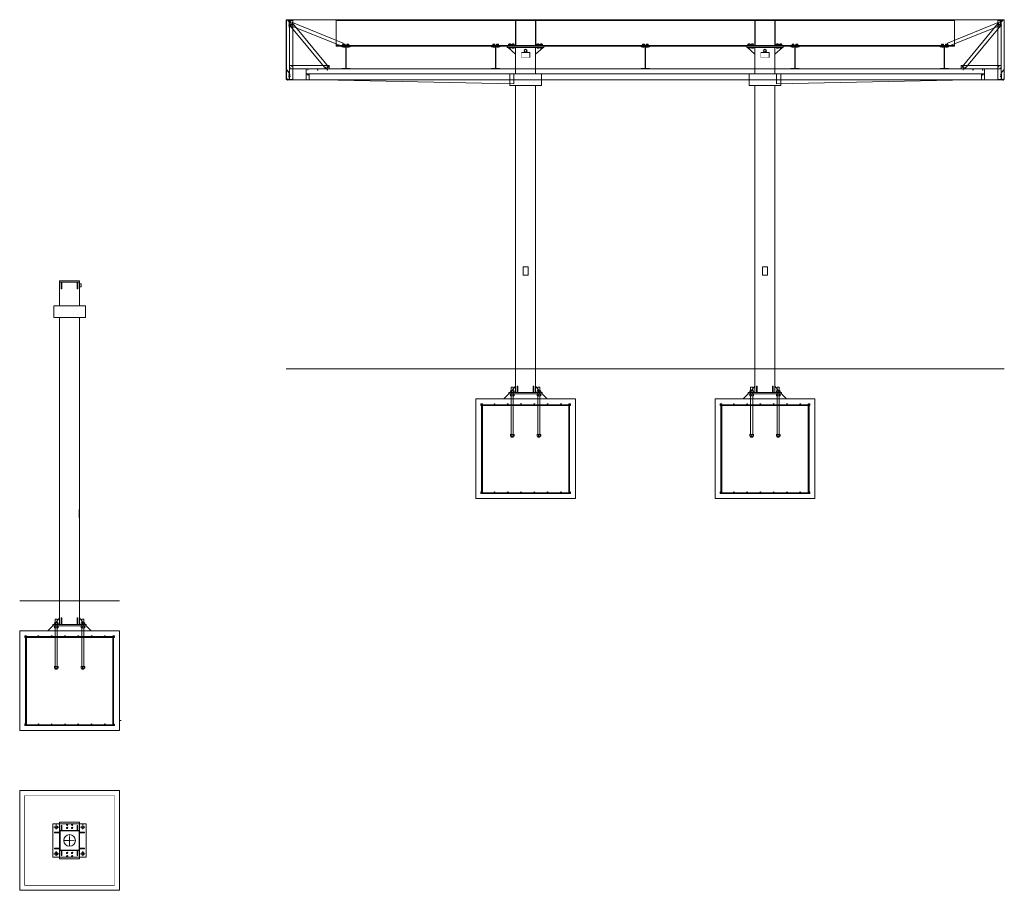
# Model space of a CAD drawing. Extents: x 83 to 1392, y 2181 to 3281.
# Drawn here: x 800 to 1392, y 2181 to 2704 of the extents above; entities that cross this region are included whole.
import ezdxf

# ---------------------------------------------------------------- set-up
doc = ezdxf.new("R2010")
doc.units = 0
doc.header["$LTSCALE"] = 0.25
doc.header["$MEASUREMENT"] = 0
doc.linetypes.add('CENTER', pattern=[2, 1.25, -0.25, 0.25, -0.25])
doc.linetypes.add('HIDDEN', pattern=[0.375, 0.25, -0.125])
doc.layers.get('0').update_dxf_attribs({"linetype": 'CONTINUOUS', "lineweight": 13})
for name, color, linetype, lineweight in [('BOLTS', 31, 'CONTINUOUS', 13), ('COLUMN', 6, 'CONTINUOUS', 13), ('DECK & FASCIA', 4, 'CONTINUOUS', 13), ('FOOTINGS', 3, 'CONTINUOUS', 13), ('OUTRIGGER', 30, 'CONTINUOUS', 13), ('SCREWS', 41, 'CONTINUOUS', 13), ('STEEL', 1, 'CONTINUOUS', 13), ('TOP PLATE', 7, 'CONTINUOUS', 13)]:
    doc.layers.add(name, color=color, linetype=linetype, lineweight=lineweight)

# ---------------------------------------------------------------- blocks, each defined once
blk = doc.blocks.new('*U170')
at = {"layer": 'DECK & FASCIA'}
blk.add_lwpolyline([(-125, 0), (0, 0), (0, -6), (-125, -3.375)], close=True, dxfattribs=at)
blk = doc.blocks.new('*U137')
for p, q in [((-9.62, 0), (9.62, 0)), ((-8.3, 4.88), (-8.3, 3.88)), ((-8.3, 1.88), (-8.3, 2.88)), ((-7.18, 4.88), (-7.18, 3.88)), ((-7.18, 1.88), (-7.18, 2.88)), ((7.7, 4.88), (7.7, 3.88)), ((7.7, 1.88), (7.7, 2.88)), ((8.82, 4.88), (8.82, 3.88)), ((8.82, 1.88), (8.82, 2.88)), ((-8.3, -22.5), (-8.3, -21.5)), ((-7.18, -22.5), (-7.18, -21.5)), ((7.7, -22.5), (7.7, -21.5)), ((8.82, -22.5), (8.82, -21.5))]:
    blk.add_line(p, q)
for points in [[(-7.38, 4.88), (-7.38, 7), (-8.62, 7), (-8.62, 4.88)], [(7.38, 4.88), (7.38, 7), (8.62, 7), (8.62, 4.88)], [(-8.62, 3.75), (-8.62, 3)], [(-8.62, 1.88), (-8.62, -3.5)], [(-7.38, 3), (-7.38, 3.75)], [(-7.38, -3.5), (-7.38, 1.88)], [(7.38, 3.75), (7.38, 3)], [(7.38, -3.5), (7.38, 1.88)], [(8.62, 3), (8.62, 3.75)], [(8.62, 1.88), (8.62, -3.5)], [(-8.62, -4), (-8.62, -21.38)], [(-7.38, -21.38), (-7.38, -4)], [(7.38, -21.38), (7.38, -4)], [(8.62, -4), (8.62, -21.38)], [(-8.62, -22.5), (-8.62, -23), (-7.38, -23), (-7.38, -22.5)], [(8.62, -22.5), (8.62, -23), (7.38, -23), (7.38, -22.5)]]:
    blk.add_lwpolyline(points)
for points in [[(-13.01, 0), (-10.01, 3), (10.01, 3), (13.01, 0)], [(-9.25, 3.75), (-6.75, 3.75), (-6.75, 3.88), (-9.25, 3.88)], [(-9.25, 3), (-6.75, 3), (-6.75, 2.88), (-9.25, 2.88)], [(-9.12, 3.88), (-6.88, 3.88), (-6.88, 4.88), (-9.12, 4.88)], [(-9.12, 2.88), (-6.88, 2.88), (-6.88, 1.88), (-9.12, 1.88)], [(6.75, 3.75), (9.25, 3.75), (9.25, 3.88), (6.75, 3.88)], [(6.75, 3), (9.25, 3), (9.25, 2.88), (6.75, 2.88)], [(6.88, 3.88), (9.12, 3.88), (9.12, 4.88), (6.88, 4.88)], [(6.88, 2.88), (9.12, 2.88), (9.12, 1.88), (6.88, 1.88)], [(-9.25, -21.38), (-6.75, -21.38), (-6.75, -21.5), (-9.25, -21.5)], [(-9.12, -21.5), (-6.88, -21.5), (-6.88, -22.5), (-9.12, -22.5)], [(6.75, -21.38), (9.25, -21.38), (9.25, -21.5), (6.75, -21.5)], [(6.88, -21.5), (9.12, -21.5), (9.12, -22.5), (6.88, -22.5)]]:
    blk.add_lwpolyline(points, close=True)
blk = doc.blocks.new('*U164')
for p, q in [((1.37255, 13.415), (-0.47245, 13.415)), ((1.91255, 12.875), (1.91255, 0.875)), ((2.14255, 12.875), (2.14255, 0.875)), ((2.68255, 13.415), (4.52755, 13.415)), ((1.37255, 0.335), (-0.47245, 0.335)), ((2.68255, 0.335), (4.52755, 0.335))]:
    blk.add_line(p, q)
for points in [[(4.52755, 13.415), (4.52755, 13.75), (-0.47245, 13.75), (-0.47245, 13.415)], [(-0.47245, 0.335), (-0.47245, 0), (4.52755, 0), (4.52755, 0.335)]]:
    blk.add_lwpolyline(points)
for centre, start, end in [((1.37255, 12.875), 360, 450), ((2.68255, 12.875), 90, 180), ((1.37255, 0.875), 270, 360), ((2.68255, 0.875), 180, 270)]:
    blk.add_arc(centre, 0.54, start, end)
blk = doc.blocks.new('PERIMETER GUTTER PROFILE')
for p, q in [((-0.06, 4.28), (1.69, 6.1)), ((0, 4.25), (1.73, 6.05)), ((1.69, 6.1), (1.73, 6.05)), ((-12, 0), (-12, 3.5)), ((-12, 3.5), (-10.5, 3.5)), ((0, 0), (-12, 0)), ((-11.94, 3.44), (-10.5, 3.44)), ((-11.94, 0.06), (-11.94, 3.44)), ((-0.06, 0.06), (-11.94, 0.06)), ((-10.5, 3.5), (-10.5, 3.44)), ((-0.06, 0.06), (-0.06, 4.28)), ((0, 0), (0, 4.25))]:
    blk.add_line(p, q)
blk = doc.blocks.new('FASCIA BRACE SIDE')
for points in [[(2, -6.25), (0, -6.25), (0, 29.25), (2, 29.25)], [(0.32, 26.22), (21.96, 0), (23.5, 1.27), (1.86, 27.5), (0.32, 26.22)], [(24, 0), (0, 0), (0, 2), (24, 2)]]:
    blk.add_lwpolyline(points, close=True)
for centre in [(1.31, 25.81), (1.57, 26.71), (0.57, 0.51), (1.47, 1.47), (21.77, 0.99), (22.76, 1.3)]:
    blk.add_circle(centre, 0.101)
blk = doc.blocks.new('TOP HANGING ANGLE')
blk.add_lwpolyline([(0, -4.5), (0, 0), (1.5, 0), (1.5, -0.0625), (0.0625, -0.0625), (0.0625, -4.5), (0, -4.5)], close=True)
blk = doc.blocks.new('BTM HANGING ANGLE')
blk.add_lwpolyline([(0, 0), (1.5, 0), (1.5, 0.125), (0.75, 0.125), (0.75, 0.0625), (1.4375, 0.0625), (0.0625, 0.0625), (0.0625, 3.75), (0, 3.75), (0, 0)], close=True)
blk = doc.blocks.new('*U43')
blk.add_lwpolyline([(0, 0), (408, 0), (408, 3), (0, 3)], close=True)
blk = doc.blocks.new('*U167')
at = {"linetype": 'Continuous', "lineweight": 0}
blk.add_line((-0.63, 0.09), (-0.63, 0), dxfattribs=at)
for p, q in [((-0.63, 0.09), (0.63, 0.09)), ((-0.63, 0), (0.63, 0)), ((-0.51, 0.7), (-0.59, 0.64)), ((-0.59, 0.15), (-0.59, 0.64)), ((-0.59, 0.15), (-0.51, 0.09)), ((-0.51, 0.7), (-0.44, 0.7)), ((-0.44, 0.7), (0, 0.7)), ((-0.25, 0.85), (-0.3, 0.8)), ((-0.3, 0.8), (-0.3, 0.7)), ((0.3, 0.8), (-0.3, 0.8)), ((-0.29, 0.15), (-0.29, 0.64)), ((0.25, 0.85), (-0.25, 0.85)), ((0, 0.7), (0.44, 0.7)), ((0.3, 0.8), (0.25, 0.85)), ((0.29, 0.15), (0.29, 0.64)), ((0.3, 0.7), (0.3, 0.8)), ((0.44, 0.7), (0.51, 0.7)), ((0.59, 0.64), (0.51, 0.7)), ((0.51, 0.09), (0.59, 0.15)), ((0.59, 0.15), (0.59, 0.64)), ((0.63, 0), (0.63, 0.09)), ((-0.51, -0.98), (-0.51, -1)), ((-0.51, -0.98), (0.51, -0.98)), ((-0.51, -1), (-0.51, -1.33)), ((-0.51, -1), (-0.26, -1)), ((-0.51, -1.33), (-0.51, -1.37)), ((-0.51, -1.37), (-0.26, -1.37)), ((-0.26, -1), (0, -1)), ((-0.26, -1.37), (0.26, -1.37)), ((0, -1), (0, -1.33)), ((0, -1), (0.26, -1)), ((0.26, -1), (0.51, -1)), ((0.26, -1.37), (0.51, -1.37)), ((0.51, -1), (0.51, -0.98)), ((0.51, -1), (0.51, -1.33)), ((0.51, -1.37), (0.51, -1.33))]:
    blk.add_line(p, q)
for points, knots in [([(-0.44, 0.7), (-0.46, 0.7), (-0.51, 0.69), (-0.55, 0.66), (-0.58, 0.64), (-0.59, 0.64)], [0, 0, 0, 0, 0.386299, 0.813643, 1, 1, 1, 1]), ([(-0.44, 0.09), (-0.46, 0.09), (-0.51, 0.1), (-0.55, 0.13), (-0.58, 0.15), (-0.59, 0.15)], [0, 0, 0, 0, 0.386295, 0.813672, 1, 1, 1, 1]), ([(-0.29, 0.64), (-0.32, 0.65), (-0.36, 0.68), (-0.41, 0.7), (-0.44, 0.7), (-0.44, 0.7)], [0, 0, 0, 0, 0.472694, 0.915226, 1, 1, 1, 1]), ([(-0.29, 0.15), (-0.32, 0.14), (-0.36, 0.11), (-0.41, 0.09), (-0.44, 0.09), (-0.44, 0.09)], [0, 0, 0, 0, 0.472679, 0.915224, 1, 1, 1, 1]), ([(-0.29, 0.64), (-0.27, 0.65), (-0.21, 0.67), (-0.11, 0.69), (-0.04, 0.7), (0, 0.7)], [0, 0, 0, 0, 0.262237, 0.627412, 1, 1, 1, 1]), ([(-0.29, 0.15), (-0.27, 0.14), (-0.21, 0.12), (-0.11, 0.1), (-0.04, 0.09), (0, 0.09)], [0, 0, 0, 0, 0.262238, 0.627414, 1, 1, 1, 1]), ([(0, 0.7), (0.02, 0.7), (0.07, 0.7), (0.17, 0.68), (0.25, 0.65), (0.29, 0.64), (0.29, 0.64)], [0, 0, 0, 0, 0.164245, 0.575084, 0.995587, 1, 1, 1, 1]), ([(0, 0.09), (0.02, 0.09), (0.07, 0.09), (0.17, 0.11), (0.25, 0.14), (0.29, 0.15), (0.29, 0.15)], [0, 0, 0, 0, 0.164246, 0.575083, 0.995597, 1, 1, 1, 1]), ([(0.44, 0.7), (0.42, 0.7), (0.38, 0.69), (0.33, 0.66), (0.3, 0.64), (0.29, 0.64)], [0, 0, 0, 0, 0.386302, 0.813551, 1, 1, 1, 1]), ([(0.44, 0.09), (0.42, 0.09), (0.38, 0.1), (0.33, 0.13), (0.3, 0.15), (0.29, 0.15)], [0, 0, 0, 0, 0.386299, 0.81358, 1, 1, 1, 1]), ([(0.59, 0.64), (0.57, 0.65), (0.53, 0.68), (0.47, 0.7), (0.45, 0.7), (0.44, 0.7)], [0, 0, 0, 0, 0.472594, 0.915227, 1, 1, 1, 1]), ([(0.59, 0.15), (0.57, 0.14), (0.53, 0.11), (0.47, 0.09), (0.45, 0.09), (0.44, 0.09)], [0, 0, 0, 0, 0.472578, 0.915225, 1, 1, 1, 1]), ([(-0.26, -1.37), (-0.26, -1.37), (-0.31, -1.37), (-0.39, -1.36), (-0.47, -1.34), (-0.51, -1.33)], [0, 0, 0, 0, 0.0697793, 0.5290385, 1, 1, 1, 1]), ([(0, -1.33), (-0.04, -1.34), (-0.12, -1.36), (-0.21, -1.37), (-0.26, -1.37)], [0, 0, 0, 0, 0.497195, 1, 1, 1, 1]), ([(0.26, -1.37), (0.25, -1.37), (0.2, -1.37), (0.12, -1.36), (0.04, -1.34), (0, -1.33)], [0, 0, 0, 0, 0.0697793, 0.5290385, 1, 1, 1, 1]), ([(0.51, -1.33), (0.47, -1.34), (0.39, -1.36), (0.3, -1.37), (0.26, -1.37)], [0, 0, 0, 0, 0.497228, 1, 1, 1, 1])]:
    blk.add_open_spline(points, degree=3, knots=knots)
blk = doc.blocks.new('SCREW TEK 10X.75')
at = {"layer": 'SCREWS'}
for p, q in [((-0.19, 0), (-0.15, 0.03)), ((-0.19, 0), (0.19, 0)), ((-0.15, 0.03), (0.15, 0.03)), ((-0.09, 0.16), (-0.09, 0.03)), ((-0.06, 0), (-0.06, -0.72)), ((0.06, 0), (-0.06, 0)), ((0.06, -0.72), (0.06, 0)), ((0.09, 0.16), (0.09, 0.03)), ((0.19, 0), (0.15, 0.03)), ((-0.06, -0.03), (0.06, -0.01)), ((-0.06, -0.06), (0.06, -0.04)), ((-0.06, -0.09), (0.06, -0.07)), ((-0.06, -0.12), (0.06, -0.1)), ((-0.06, -0.16), (0.06, -0.13)), ((-0.06, -0.19), (0.06, -0.17)), ((-0.06, -0.22), (0.06, -0.2)), ((-0.06, -0.25), (0.06, -0.23)), ((-0.06, -0.28), (0.06, -0.26)), ((-0.06, -0.31), (0.06, -0.29)), ((-0.06, -0.34), (0.06, -0.32)), ((-0.06, -0.38), (0.06, -0.35)), ((-0.06, -0.41), (0.06, -0.38)), ((-0.06, -0.44), (0.06, -0.42)), ((-0.06, -0.47), (0.06, -0.45)), ((-0.06, -0.5), (0.06, -0.48)), ((0.06, -0.5), (-0.06, -0.5)), ((0, -0.72), (-0.06, -0.5)), ((0, -0.75), (-0.06, -0.72)), ((0, -0.72), (-0.06, -0.72)), ((0.06, -0.72), (0, -0.5)), ((0, -0.75), (0.06, -0.72))]:
    blk.add_line(p, q, dxfattribs=at)
blk.add_lwpolyline([(-0.15, 0.03), (0.15, 0.03), (0.15, 0.16), (-0.15, 0.16)], close=True, dxfattribs=at)
blk = doc.blocks.new('SCREW TEK 8 x .625')
at = {"layer": 'SCREWS'}
for p, q in [((-0.15, 0), (-0.12, 0.03)), ((-0.15, 0), (0.15, 0)), ((-0.12, 0.03), (0.12, 0.03)), ((-0.07, 0.13), (-0.07, 0.03)), ((-0.05, 0), (-0.05, -0.58)), ((0.05, 0), (-0.05, 0)), ((0.05, -0.58), (0.05, 0)), ((0.07, 0.13), (0.07, 0.03)), ((0.15, 0), (0.12, 0.03)), ((-0.05, -0.03), (0.05, -0.01)), ((-0.05, -0.05), (0.05, -0.03)), ((-0.05, -0.07), (0.05, -0.06)), ((-0.05, -0.1), (0.05, -0.08)), ((-0.05, -0.12), (0.05, -0.11)), ((-0.05, -0.15), (0.05, -0.13)), ((-0.05, -0.18), (0.05, -0.16)), ((-0.05, -0.2), (0.05, -0.18)), ((-0.05, -0.22), (0.05, -0.21)), ((-0.05, -0.25), (0.05, -0.23)), ((-0.05, -0.28), (0.05, -0.26)), ((-0.05, -0.3), (0.05, -0.28)), ((-0.05, -0.32), (0.05, -0.31)), ((-0.05, -0.35), (0.05, -0.33)), ((-0.05, -0.38), (0.05, -0.36)), ((-0.05, -0.4), (0.05, -0.38)), ((0.05, -0.4), (-0.05, -0.4)), ((0, -0.6), (-0.05, -0.58)), ((0.05, -0.58), (-0.05, -0.58)), ((0.05, -0.58), (0, -0.4)), ((0, -0.6), (0.05, -0.58))]:
    blk.add_line(p, q, dxfattribs=at)
blk.add_lwpolyline([(-0.12, 0.03), (0.12, 0.03), (0.12, 0.13), (-0.12, 0.13)], close=True, dxfattribs=at)
blk = doc.blocks.new('*U134')
for p, q in [((0, 15.87501), (-372, 15.87501)), ((-372, 15.87501), (-372, 0)), ((-372, 15.44501), (0, 15.44501)), ((0, 0), (0, 15.87501)), ((-372, 0.43), (0, 0.43)), ((-372, 0), (0, 0))]:
    blk.add_line(p, q)
blk = doc.blocks.new('*U154')
for points in [[(-430.25, 36), (-430.25, 35.9375), (-431.9375, 35.9375), (-431.9375, 0.1875), (-430.25, 0.1875), (-430.25, 0.125), (-432, 0.125), (-432, 36), (-430.25, 36)], [(-1.75, 36), (-1.75, 35.9375), (-0.0625, 35.9375), (-0.0625, 0.1875), (-1.75, 0.1875), (-1.75, 0.125), (0, 0.125), (0, 36), (-1.75, 36)]]:
    blk.add_lwpolyline(points, close=True)
at = {"layer": 'DECK & FASCIA'}
for p, q in [((-430.25, 36), (-1.75, 36)), ((-2, 0), (-430, 0))]:
    blk.add_line(p, q, dxfattribs=at)
blk = doc.blocks.new('*U146')
for p, q in [((-9.62, 0), (9.62, 0)), ((-8.3, 4.88), (-8.3, 3.88)), ((-8.3, 1.88), (-8.3, 2.88)), ((-7.18, 4.88), (-7.18, 3.88)), ((-7.18, 1.88), (-7.18, 2.88)), ((7.7, 4.88), (7.7, 3.88)), ((7.7, 1.88), (7.7, 2.88)), ((8.82, 4.88), (8.82, 3.88)), ((8.82, 1.88), (8.82, 2.88)), ((-8.3, -22.5), (-8.3, -21.5)), ((-7.18, -22.5), (-7.18, -21.5)), ((7.7, -22.5), (7.7, -21.5)), ((8.82, -22.5), (8.82, -21.5))]:
    blk.add_line(p, q)
for points in [[(-7.38, 4.88), (-7.38, 7), (-8.62, 7), (-8.62, 4.88)], [(7.38, 4.88), (7.38, 7), (8.62, 7), (8.62, 4.88)], [(-8.62, 3.75), (-8.62, 3)], [(-8.62, 1.88), (-8.62, -3.5)], [(-7.38, 3), (-7.38, 3.75)], [(-7.38, -3.5), (-7.38, 1.88)], [(7.38, 3.75), (7.38, 3)], [(7.38, -3.5), (7.38, 1.88)], [(8.62, 3), (8.62, 3.75)], [(8.62, 1.88), (8.62, -3.5)], [(-8.62, -4), (-8.62, -21.38)], [(-7.38, -21.38), (-7.38, -4)], [(7.38, -21.38), (7.38, -4)], [(8.62, -4), (8.62, -21.38)], [(-8.62, -22.5), (-8.62, -23), (-7.38, -23), (-7.38, -22.5)], [(8.62, -22.5), (8.62, -23), (7.38, -23), (7.38, -22.5)]]:
    blk.add_lwpolyline(points)
for points in [[(-13.02, 0), (-10.02, 3), (10.02, 3), (13.02, 0)], [(-9.25, 3.75), (-6.75, 3.75), (-6.75, 3.88), (-9.25, 3.88)], [(-9.25, 3), (-6.75, 3), (-6.75, 2.88), (-9.25, 2.88)], [(-9.12, 3.88), (-6.88, 3.88), (-6.88, 4.88), (-9.12, 4.88)], [(-9.12, 2.88), (-6.88, 2.88), (-6.88, 1.88), (-9.12, 1.88)], [(6.75, 3.75), (9.25, 3.75), (9.25, 3.88), (6.75, 3.88)], [(6.75, 3), (9.25, 3), (9.25, 2.88), (6.75, 2.88)], [(6.88, 3.88), (9.12, 3.88), (9.12, 4.88), (6.88, 4.88)], [(6.88, 2.88), (9.12, 2.88), (9.12, 1.88), (6.88, 1.88)], [(-9.25, -21.38), (-6.75, -21.38), (-6.75, -21.5), (-9.25, -21.5)], [(-9.12, -21.5), (-6.88, -21.5), (-6.88, -22.5), (-9.12, -22.5)], [(6.75, -21.38), (9.25, -21.38), (9.25, -21.5), (6.75, -21.5)], [(6.88, -21.5), (9.12, -21.5), (9.12, -22.5), (6.88, -22.5)]]:
    blk.add_lwpolyline(points, close=True)
blk = doc.blocks.new('*U114')
at = {"layer": 'FOOTINGS', "linetype": 'CENTER'}
for p, q in [((-3, 0), (3, 0)), ((0, 3), (0, -3))]:
    blk.add_line(p, q, dxfattribs=at)
at = {"layer": 'FOOTINGS'}
blk.add_lwpolyline([(-30, -30), (30, -30), (30, 30), (-30, 30)], close=True, dxfattribs=at)
at = {"layer": 'FOOTINGS', "const_width": 0.304}
blk.add_lwpolyline([(-27, -27), (27, -27), (27, 27), (-27, 27)], close=True, dxfattribs=at)
blk = doc.blocks.new('FOOTING TOP')
blk.add_blockref('*U114', (0, 0))
blk = doc.blocks.new('*U140')
at = {"linetype": 'CENTER'}
for p, q in [((-9.5, 8), (-6.5, 8)), ((-8, 9.5), (-8, 6.5)), ((6.5, 8), (9.5, 8)), ((8, 9.5), (8, 6.5)), ((-9.5, -8), (-6.5, -8)), ((-8, -6.5), (-8, -9.5)), ((6.5, -8), (9.5, -8)), ((8, -6.5), (8, -9.5))]:
    blk.add_line(p, q, dxfattribs=at)
blk.add_lwpolyline([(-10, 10), (10, 10), (10, -10), (-10, -10)], close=True)
for centre, radius in [((-8, 8), 0.875), ((8, 8), 0.875), ((0, 0), 3.5), ((-8, -8), 0.875), ((8, -8), 0.875)]:
    blk.add_circle(centre, radius)
blk = doc.blocks.new('*U156')
blk.add_lwpolyline([(-6, -11), (6, -11), (6, 11), (-6, 11)], close=True)
for centre in [(-1.5, 9.5), (-1.5, 7.5), (1.5, 9.5), (1.5, 7.5), (-1.5, -7.5), (-1.5, -9.5), (1.5, -7.5), (1.5, -9.5)]:
    blk.add_circle(centre, 0.406)
blk = doc.blocks.new('*U155')
blk.add_lwpolyline([(-6, -5.75), (-6, 5.75, -0.4142136), (-5.75, 6), (5.75, 6, -0.4142136), (6, 5.75), (6, -5.75, -0.4142136), (5.75, -6), (-5.75, -6, -0.4142136), (-6, -5.75)], format="xyb", close=True)
for points in [[(-5, 9), (-5, 6), (-4.625, 6), (-4.625, 9)], [(5, 9), (5, 6), (4.625, 6), (4.625, 9)], [(-9, 5), (-6, 5), (-6, 4.625), (-9, 4.625)], [(-5.75, -5.75), (-5.75, 5.75), (5.75, 5.75), (5.75, -5.75)], [(9, 5), (6, 5), (6, 4.625), (9, 4.625)], [(-9, -5), (-6, -5), (-6, -4.625), (-9, -4.625)], [(9, -5), (6, -5), (6, -4.625), (9, -4.625)], [(-5, -9), (-5, -6), (-4.625, -6), (-4.625, -9)], [(5, -9), (5, -6), (4.625, -6), (4.625, -9)]]:
    blk.add_lwpolyline(points, close=True)
blk = doc.blocks.new('COLUMN_TOP_ASSY')
at = {"layer": 'COLUMN'}
blk.add_blockref('*U155', (0, 0), dxfattribs=at)
blk = doc.blocks.new('Footer')
for points in [[(-30, -60), (30, -60), (30, 0), (-30, 0)], [(-27, -3.5), (27, -3.5), (27, -4), (-27, -4)], [(-26, -3.5), (-26, -3), (-26.5, -3), (-26.5, -3.5)], [(-26, -56.5), (-26, -4), (-26.5, -4), (-26.5, -56.5)], [(26, -3.5), (26, -3), (26.5, -3), (26.5, -3.5)], [(26, -56.5), (26, -4), (26.5, -4), (26.5, -56.5)], [(-27, -56.5), (27, -56.5), (27, -57), (-27, -57)]]:
    blk.add_lwpolyline(points, close=True)
for centre in [(-26.75, -3.25), (-18.75, -3.25), (-10.75, -3.25), (-2.75, -3.25), (5.25, -3.25), (13.25, -3.25), (21.25, -3.25), (26.75, -3.25), (-26.75, -56.25), (-18.75, -56.25), (-10.75, -56.25), (-2.75, -56.25), (5.25, -56.25), (13.25, -56.25), (21.25, -56.25), (26.75, -56.25)]:
    blk.add_circle(centre, 0.25)
blk = doc.blocks.new('*U159')
at = {"layer": 'COLUMN'}
for p, q in [((-9, -206.875), (-6, -202.875)), ((9, -206.875), (6, -202.875))]:
    blk.add_line(p, q, dxfattribs=at)
for points in [[(-6, -0.75), (6, -0.75), (6, 0), (-6, 0)], [(-5, -4.75), (-4.625, -4.75), (-4.625, -0.75), (-5, -0.75)], [(5, -4.75), (4.625, -4.75), (4.625, -0.75), (5, -0.75)], [(6, -3.625), (7, -3.625), (7, -1.875), (6, -1.875)], [(-9.5, -22), (9.5, -22), (9.5, -15), (-9.5, -15)], [(-10, -207.625), (10, -207.625), (10, -206.875), (-10, -206.875)], [(-5, -206.875), (-4.625, -206.875), (-4.625, -202.875), (-5, -202.875)], [(5, -206.875), (4.625, -206.875), (4.625, -202.875), (5, -202.875)]]:
    blk.add_lwpolyline(points, close=True, dxfattribs=at)
for points in [[(6, -15), (6, -0.75), (-6, -0.75), (-6, -15)], [(-6, -22), (-6, -206.875), (6, -206.875), (6, -22)]]:
    blk.add_lwpolyline(points, dxfattribs=at)
blk = doc.blocks.new('*U166')
at = {"layer": 'COLUMN'}
for p, q in [((-9.5, 0), (-9.5, -0.12)), ((-9.5, 0), (-9.5, -0.12)), ((-9.5, 0), (-9.5, -0.12)), ((-9.5, 0), (-9.5, -0.12)), ((-9.5, 0), (-9.5, -0.12)), ((-7.5, 0), (-7.5, -0.12)), ((7.5, 0), (7.5, -0.12)), ((9.5, 0), (9.5, -0.12)), ((-10.5, -0.75), (-6, -4.75)), ((10.5, -0.75), (6, -4.75)), ((-9, -208.5), (-6, -204.5)), ((9, -208.5), (6, -204.5))]:
    blk.add_line(p, q, dxfattribs=at)
for points in [[(-11, -0.75), (11, -0.75), (11, 0), (-11, 0)], [(-9.5, -23.75), (9.5, -23.75), (9.5, -16.75), (-9.5, -16.75)], [(-1.5, -137.87), (1.5, -137.87), (1.5, -132.87), (-1.5, -132.87)], [(-5, -208.5), (-4.62, -208.5), (-4.62, -204.5), (-5, -204.5)], [(5, -208.5), (4.62, -208.5), (4.62, -204.5), (5, -204.5)], [(-10, -209.25), (10, -209.25), (10, -208.5), (-10, -208.5)]]:
    blk.add_lwpolyline(points, close=True, dxfattribs=at)
for points in [[(-6, -16.75), (-6, -0.75), (6, -0.75), (6, -16.75)], [(6, -23.75), (6, -208.5), (-6, -208.5), (-6, -23.75)]]:
    blk.add_lwpolyline(points, dxfattribs=at)
at = {"layer": 'COLUMN', "linetype": 'HIDDEN'}
blk.add_lwpolyline([(-2.5, -6.75), (2.5, -6.75), (2.5, -3.75), (-2.5, -3.75)], close=True, dxfattribs=at)
at = {"layer": 'COLUMN'}
for radius in [0.875, 0.75, 0.625]:
    blk.add_circle((0, -2.75), radius, dxfattribs=at)
blk = doc.blocks.new('*U165')
for p, q in [((1.37255, 13.415), (-0.47245, 13.415)), ((1.91255, 12.875), (1.91255, 0.875)), ((2.14255, 12.875), (2.14255, 0.875)), ((2.68255, 13.415), (4.52755, 13.415)), ((1.37255, 0.335), (-0.47245, 0.335)), ((2.68255, 0.335), (4.52755, 0.335))]:
    blk.add_line(p, q)
for points in [[(4.52755, 13.415), (4.52755, 13.75), (-0.47245, 13.75), (-0.47245, 13.415)], [(-0.47245, 0.335), (-0.47245, 0), (4.52755, 0), (4.52755, 0.335)]]:
    blk.add_lwpolyline(points)
for centre, start, end in [((1.37255, 12.875), 360, 450), ((2.68255, 12.875), 90, 180), ((1.37255, 0.875), 270, 360), ((2.68255, 0.875), 180, 270)]:
    blk.add_arc(centre, 0.54, start, end)
blk = doc.blocks.new('*U97')
at = {"linetype": 'Continuous', "lineweight": 0}
blk.add_line((-0.63, 0.09), (-0.63, 0), dxfattribs=at)
for p, q in [((-0.63, 0.09), (0.63, 0.09)), ((-0.63, 0), (0.63, 0)), ((-0.51, 0.7), (-0.59, 0.64)), ((-0.59, 0.15), (-0.59, 0.64)), ((-0.59, 0.15), (-0.51, 0.09)), ((-0.51, 0.7), (-0.44, 0.7)), ((-0.44, 0.7), (0, 0.7)), ((-0.25, 0.85), (-0.3, 0.8)), ((-0.3, 0.8), (-0.3, 0.7)), ((0.3, 0.8), (-0.3, 0.8)), ((-0.29, 0.15), (-0.29, 0.64)), ((0.25, 0.85), (-0.25, 0.85)), ((0, 0.7), (0.44, 0.7)), ((0.3, 0.8), (0.25, 0.85)), ((0.29, 0.15), (0.29, 0.64)), ((0.3, 0.7), (0.3, 0.8)), ((0.44, 0.7), (0.51, 0.7)), ((0.59, 0.64), (0.51, 0.7)), ((0.51, 0.09), (0.59, 0.15)), ((0.59, 0.15), (0.59, 0.64)), ((0.63, 0), (0.63, 0.09)), ((-0.51, -0.9), (-0.51, -0.92)), ((-0.51, -0.9), (0.51, -0.9)), ((-0.51, -0.92), (-0.51, -1.25)), ((-0.51, -0.92), (-0.26, -0.92)), ((-0.51, -1.25), (-0.51, -1.29)), ((-0.51, -1.29), (-0.26, -1.29)), ((-0.26, -0.92), (0, -0.92)), ((-0.26, -1.29), (0.26, -1.29)), ((0, -0.92), (0, -1.25)), ((0, -0.92), (0.26, -0.92)), ((0.26, -0.92), (0.51, -0.92)), ((0.26, -1.29), (0.51, -1.29)), ((0.51, -0.92), (0.51, -0.9)), ((0.51, -0.92), (0.51, -1.25)), ((0.51, -1.29), (0.51, -1.25))]:
    blk.add_line(p, q)
for points, knots in [([(-0.44, 0.7), (-0.46, 0.7), (-0.51, 0.69), (-0.55, 0.66), (-0.58, 0.64), (-0.59, 0.64)], [0, 0, 0, 0, 0.386299, 0.813643, 1, 1, 1, 1]), ([(-0.44, 0.09), (-0.46, 0.09), (-0.51, 0.1), (-0.55, 0.13), (-0.58, 0.15), (-0.59, 0.15)], [0, 0, 0, 0, 0.386295, 0.813672, 1, 1, 1, 1]), ([(-0.29, 0.64), (-0.32, 0.65), (-0.36, 0.68), (-0.41, 0.7), (-0.44, 0.7), (-0.44, 0.7)], [0, 0, 0, 0, 0.472694, 0.915226, 1, 1, 1, 1]), ([(-0.29, 0.15), (-0.32, 0.14), (-0.36, 0.11), (-0.41, 0.09), (-0.44, 0.09), (-0.44, 0.09)], [0, 0, 0, 0, 0.472679, 0.915224, 1, 1, 1, 1]), ([(-0.29, 0.64), (-0.27, 0.65), (-0.21, 0.67), (-0.11, 0.69), (-0.04, 0.7), (0, 0.7)], [0, 0, 0, 0, 0.262237, 0.627412, 1, 1, 1, 1]), ([(-0.29, 0.15), (-0.27, 0.14), (-0.21, 0.12), (-0.11, 0.1), (-0.04, 0.09), (0, 0.09)], [0, 0, 0, 0, 0.262238, 0.627414, 1, 1, 1, 1]), ([(0, 0.7), (0.02, 0.7), (0.07, 0.7), (0.17, 0.68), (0.25, 0.65), (0.29, 0.64), (0.29, 0.64)], [0, 0, 0, 0, 0.164245, 0.575084, 0.995587, 1, 1, 1, 1]), ([(0, 0.09), (0.02, 0.09), (0.07, 0.09), (0.17, 0.11), (0.25, 0.14), (0.29, 0.15), (0.29, 0.15)], [0, 0, 0, 0, 0.164246, 0.575083, 0.995597, 1, 1, 1, 1]), ([(0.44, 0.7), (0.42, 0.7), (0.38, 0.69), (0.33, 0.66), (0.3, 0.64), (0.29, 0.64)], [0, 0, 0, 0, 0.386302, 0.813551, 1, 1, 1, 1]), ([(0.44, 0.09), (0.42, 0.09), (0.38, 0.1), (0.33, 0.13), (0.3, 0.15), (0.29, 0.15)], [0, 0, 0, 0, 0.386299, 0.81358, 1, 1, 1, 1]), ([(0.59, 0.64), (0.57, 0.65), (0.53, 0.68), (0.47, 0.7), (0.45, 0.7), (0.44, 0.7)], [0, 0, 0, 0, 0.472594, 0.915227, 1, 1, 1, 1]), ([(0.59, 0.15), (0.57, 0.14), (0.53, 0.11), (0.47, 0.09), (0.45, 0.09), (0.44, 0.09)], [0, 0, 0, 0, 0.472578, 0.915225, 1, 1, 1, 1]), ([(-0.26, -1.29), (-0.26, -1.29), (-0.31, -1.29), (-0.39, -1.28), (-0.47, -1.26), (-0.51, -1.25)], [0, 0, 0, 0, 0.0697793, 0.5290385, 1, 1, 1, 1]), ([(0, -1.25), (-0.04, -1.26), (-0.12, -1.28), (-0.21, -1.29), (-0.26, -1.29)], [0, 0, 0, 0, 0.497195, 1, 1, 1, 1]), ([(0.26, -1.29), (0.25, -1.29), (0.2, -1.29), (0.12, -1.28), (0.04, -1.26), (0, -1.25)], [0, 0, 0, 0, 0.0697793, 0.5290385, 1, 1, 1, 1]), ([(0.51, -1.25), (0.47, -1.26), (0.39, -1.28), (0.3, -1.29), (0.26, -1.29)], [0, 0, 0, 0, 0.497228, 1, 1, 1, 1])]:
    blk.add_open_spline(points, degree=3, knots=knots)
blk = doc.blocks.new('*U168')
at = {"linetype": 'Continuous', "lineweight": 0}
blk.add_line((-0.63, 0.09), (-0.63, 0), dxfattribs=at)
for p, q in [((-0.63, 0.09), (0.63, 0.09)), ((-0.63, 0), (0.63, 0)), ((-0.51, 0.7), (-0.59, 0.64)), ((-0.59, 0.15), (-0.59, 0.64)), ((-0.59, 0.15), (-0.51, 0.09)), ((-0.51, 0.7), (-0.44, 0.7)), ((-0.44, 0.7), (0, 0.7)), ((-0.25, 0.85), (-0.3, 0.8)), ((-0.3, 0.8), (-0.3, 0.7)), ((0.3, 0.8), (-0.3, 0.8)), ((-0.29, 0.15), (-0.29, 0.64)), ((0.25, 0.85), (-0.25, 0.85)), ((0, 0.7), (0.44, 0.7)), ((0.3, 0.8), (0.25, 0.85)), ((0.29, 0.15), (0.29, 0.64)), ((0.3, 0.7), (0.3, 0.8)), ((0.44, 0.7), (0.51, 0.7)), ((0.59, 0.64), (0.51, 0.7)), ((0.51, 0.09), (0.59, 0.15)), ((0.59, 0.15), (0.59, 0.64)), ((0.63, 0), (0.63, 0.09)), ((-0.51, -0.77), (-0.51, -0.78)), ((-0.51, -0.77), (0.51, -0.77)), ((-0.51, -0.78), (-0.51, -1.11)), ((-0.51, -0.78), (-0.26, -0.78)), ((-0.51, -1.11), (-0.51, -1.15)), ((-0.51, -1.15), (-0.26, -1.15)), ((-0.26, -0.78), (0, -0.78)), ((-0.26, -1.15), (0.26, -1.15)), ((0, -0.78), (0, -1.11)), ((0, -0.78), (0.26, -0.78)), ((0.26, -0.78), (0.51, -0.78)), ((0.26, -1.15), (0.51, -1.15)), ((0.51, -0.78), (0.51, -0.77)), ((0.51, -0.78), (0.51, -1.11)), ((0.51, -1.15), (0.51, -1.11))]:
    blk.add_line(p, q)
for points, knots in [([(-0.44, 0.7), (-0.46, 0.7), (-0.51, 0.69), (-0.55, 0.66), (-0.58, 0.64), (-0.59, 0.64)], [0, 0, 0, 0, 0.386299, 0.813643, 1, 1, 1, 1]), ([(-0.44, 0.09), (-0.46, 0.09), (-0.51, 0.1), (-0.55, 0.13), (-0.58, 0.15), (-0.59, 0.15)], [0, 0, 0, 0, 0.386295, 0.813672, 1, 1, 1, 1]), ([(-0.29, 0.64), (-0.32, 0.65), (-0.36, 0.68), (-0.41, 0.7), (-0.44, 0.7), (-0.44, 0.7)], [0, 0, 0, 0, 0.472694, 0.915226, 1, 1, 1, 1]), ([(-0.29, 0.15), (-0.32, 0.14), (-0.36, 0.11), (-0.41, 0.09), (-0.44, 0.09), (-0.44, 0.09)], [0, 0, 0, 0, 0.472679, 0.915224, 1, 1, 1, 1]), ([(-0.29, 0.64), (-0.27, 0.65), (-0.21, 0.67), (-0.11, 0.69), (-0.04, 0.7), (0, 0.7)], [0, 0, 0, 0, 0.262237, 0.627412, 1, 1, 1, 1]), ([(-0.29, 0.15), (-0.27, 0.14), (-0.21, 0.12), (-0.11, 0.1), (-0.04, 0.09), (0, 0.09)], [0, 0, 0, 0, 0.262238, 0.627414, 1, 1, 1, 1]), ([(0, 0.7), (0.02, 0.7), (0.07, 0.7), (0.17, 0.68), (0.25, 0.65), (0.29, 0.64), (0.29, 0.64)], [0, 0, 0, 0, 0.164245, 0.575084, 0.995587, 1, 1, 1, 1]), ([(0, 0.09), (0.02, 0.09), (0.07, 0.09), (0.17, 0.11), (0.25, 0.14), (0.29, 0.15), (0.29, 0.15)], [0, 0, 0, 0, 0.164246, 0.575083, 0.995597, 1, 1, 1, 1]), ([(0.44, 0.7), (0.42, 0.7), (0.38, 0.69), (0.33, 0.66), (0.3, 0.64), (0.29, 0.64)], [0, 0, 0, 0, 0.386302, 0.813551, 1, 1, 1, 1]), ([(0.44, 0.09), (0.42, 0.09), (0.38, 0.1), (0.33, 0.13), (0.3, 0.15), (0.29, 0.15)], [0, 0, 0, 0, 0.386299, 0.81358, 1, 1, 1, 1]), ([(0.59, 0.64), (0.57, 0.65), (0.53, 0.68), (0.47, 0.7), (0.45, 0.7), (0.44, 0.7)], [0, 0, 0, 0, 0.472594, 0.915227, 1, 1, 1, 1]), ([(0.59, 0.15), (0.57, 0.14), (0.53, 0.11), (0.47, 0.09), (0.45, 0.09), (0.44, 0.09)], [0, 0, 0, 0, 0.472578, 0.915225, 1, 1, 1, 1]), ([(-0.26, -1.15), (-0.26, -1.15), (-0.31, -1.15), (-0.39, -1.14), (-0.47, -1.12), (-0.51, -1.11)], [0, 0, 0, 0, 0.0697793, 0.5290385, 1, 1, 1, 1]), ([(0, -1.11), (-0.04, -1.12), (-0.12, -1.15), (-0.21, -1.15), (-0.26, -1.15)], [0, 0, 0, 0, 0.497195, 1, 1, 1, 1]), ([(0.26, -1.15), (0.25, -1.15), (0.2, -1.15), (0.12, -1.14), (0.04, -1.12), (0, -1.11)], [0, 0, 0, 0, 0.0697793, 0.5290385, 1, 1, 1, 1]), ([(0.51, -1.11), (0.47, -1.12), (0.39, -1.15), (0.3, -1.15), (0.26, -1.15)], [0, 0, 0, 0, 0.497228, 1, 1, 1, 1])]:
    blk.add_open_spline(points, degree=3, knots=knots)

msp = doc.modelspace()

# ---------------------------------------------------------------- linework, layer by layer
for p, q in [((974.35, 2671.71), (972.85, 2671.71)), ((1378.35, 2671.71), (1379.85, 2671.71)), ((859.99, 2282.64), (860.99, 2282.64))]:
    msp.add_line(p, q)
msp.add_lwpolyline([(835.74, 2404.64), (835.99, 2404.64), (835.99, 2409.64), (835.74, 2409.64)], close=True)
at = {"layer": 'FOOTINGS'}
for p, q in [((960.35, 2494.21), (1392.35, 2494.21)), ((799.99, 2354.64), (859.99, 2354.64))]:
    msp.add_line(p, q, dxfattribs=at)
at = {"layer": 'OUTRIGGER'}
for points in [[(994.59, 2690.32), (963.04, 2702.98), (962.3, 2701.12), (993.85, 2688.46)], [(1358.11, 2690.32), (1389.66, 2702.98), (1390.4, 2701.12), (1358.85, 2688.46)], [(993.85, 2688.46), (995.85, 2688.46), (995.85, 2688.52), (993.85, 2688.52)], [(1358.85, 2688.46), (1356.85, 2688.46), (1356.85, 2688.52), (1358.85, 2688.52)]]:
    msp.add_lwpolyline(points, close=True, dxfattribs=at)
at = {"layer": 'STEEL'}
for points in [[(1098.23, 2688.89), (1098.48, 2688.89), (1098.48, 2703.91), (1098.23, 2703.91)], [(1110.23, 2688.89), (1110.48, 2688.89), (1110.48, 2703.91), (1110.23, 2703.91)], [(1242.23, 2688.89), (1242.48, 2688.89), (1242.48, 2703.91), (1242.23, 2703.91)], [(1254.23, 2688.89), (1254.48, 2688.89), (1254.48, 2703.91), (1254.23, 2703.91)]]:
    msp.add_lwpolyline(points, close=True, dxfattribs=at)

# ---------------------------------------------------------------- block references
at = {"xscale": -1}
for name, p in [('*U154', (960.35, 2668.21)), ('TOP HANGING ANGLE', (962.23, 2704.15)), ('SCREW TEK 10X.75', (961.55, 2704.21)), ('FASCIA BRACE SIDE', (1390.48, 2674.71)), ('SCREW TEK 10X.75', (994.6, 2688.52)), ('SCREW TEK 10X.75', (995.1, 2688.52)), ('PERIMETER GUTTER PROFILE', (962.16, 2668.21)), ('BTM HANGING ANGLE', (962.16, 2668.21)), ('SCREW TEK 10X.75', (973.31, 2674.71)), ('SCREW TEK 10X.75', (973.41, 2671.71)), ('SCREW TEK 10X.75', (979.21, 2674.71)), ('SCREW TEK 10X.75', (985.11, 2674.71)), ('*U170', (1255.35, 2671.71))]:
    msp.add_blockref(name, p, dxfattribs=at)
for name, p, rotation in [('SCREW TEK 10X.75', (962.16, 2703.19), 90), ('SCREW TEK 10X.75', (962.16, 2701.04), 90), ('SCREW TEK 8 x .625', (961.03, 2668.21), 180), ('SCREW TEK 10X.75', (962.1, 2671.16), 90), ('SCREW TEK 10X.75', (962.1, 2670.18), 90)]:
    msp.add_blockref(name, p, dxfattribs=dict(at, rotation=rotation))
for name, p in [('FASCIA BRACE SIDE', (962.23, 2674.71)), ('TOP HANGING ANGLE', (1390.48, 2704.15)), ('SCREW TEK 10X.75', (1391.15, 2704.21)), ('SCREW TEK 10X.75', (1357.6, 2688.52)), ('SCREW TEK 10X.75', (1358.1, 2688.52)), ('*U43', (972.35, 2671.71)), ('*U170', (1097.35, 2671.71)), ('SCREW TEK 10X.75', (1367.59, 2674.71)), ('SCREW TEK 10X.75', (1373.49, 2674.71)), ('PERIMETER GUTTER PROFILE', (1390.54, 2668.21)), ('SCREW TEK 10X.75', (1379.29, 2671.71)), ('SCREW TEK 10X.75', (1379.39, 2674.71)), ('BTM HANGING ANGLE', (1390.54, 2668.21)), ('*U137', (1104.35, 2476.21)), ('*U137', (1248.35, 2476.21)), ('Footer', (1104.35, 2476.21)), ('Footer', (1248.35, 2476.21)), ('*U146', (829.99, 2336.64)), ('Footer', (829.99, 2336.64)), ('FOOTING TOP', (829.99, 2210.52)), ('COLUMN_TOP_ASSY', (829.99, 2210.52))]:
    msp.add_blockref(name, p)
for name, p, rotation in [('SCREW TEK 10X.75', (1390.54, 2703.19), 270), ('SCREW TEK 10X.75', (1390.54, 2701.04), 270), ('SCREW TEK 10X.75', (1390.6, 2671.16), 270), ('SCREW TEK 10X.75', (1390.6, 2670.18), 270), ('SCREW TEK 8 x .625', (1391.67, 2668.21), 180)]:
    msp.add_blockref(name, p, dxfattribs=dict(rotation=rotation))
at = {"yscale": 1.2, "zscale": 1.2}
for name, p, xscale in [('*U167', (1094.85, 2688.89), 1.2), ('*U167', (1096.85, 2688.89), 1.2), ('*U167', (1111.85, 2688.89), -1.2), ('*U167', (1113.85, 2688.89), -1.2), ('*U97', (1238.85, 2688.8), 1.2), ('*U97', (1240.85, 2688.8), 1.2), ('*U97', (1255.85, 2688.8), -1.2), ('*U97', (1257.85, 2688.8), -1.2)]:
    msp.add_blockref(name, p, dxfattribs=dict(at, xscale=xscale))
at = {"layer": 'BOLTS'}
for p in [(995.23, 2688.89), (997.48, 2688.89), (1085.23, 2688.89), (1087.48, 2688.89), (1175.23, 2688.89), (1177.48, 2688.89), (1265.23, 2688.89), (1267.48, 2688.89)]:
    msp.add_blockref('*U168', p, dxfattribs=at)
at = {"layer": 'BOLTS', "xscale": -1}
for p in [(1355.23, 2688.89), (1357.48, 2688.89)]:
    msp.add_blockref('*U168', p, dxfattribs=at)
at = {"layer": 'COLUMN'}
for name, p in [('*U166', (1104.35, 2688.46)), ('*U166', (1248.35, 2688.46)), ('*U159', (829.99, 2547.27))]:
    msp.add_blockref(name, p, dxfattribs=at)
at = {"layer": 'FOOTINGS'}
msp.add_blockref('*U140', (829.99, 2210.52), dxfattribs=at)
at = {"layer": 'STEEL', "xscale": -1}
for name, p in [('*U134', (990.35, 2688.46)), ('*U164', (1358.38, 2674.71))]:
    msp.add_blockref(name, p, dxfattribs=at)
at = {"layer": 'STEEL'}
for name, p in [('*U164', (994.32, 2674.71)), ('*U165', (1084.32, 2674.71)), ('*U165', (1174.32, 2674.71)), ('*U165', (1264.32, 2674.71))]:
    msp.add_blockref(name, p, dxfattribs=at)
at = {"layer": 'TOP PLATE'}
msp.add_blockref('*U156', (829.99, 2210.52), dxfattribs=at)

doc.saveas('drawing.dxf')
